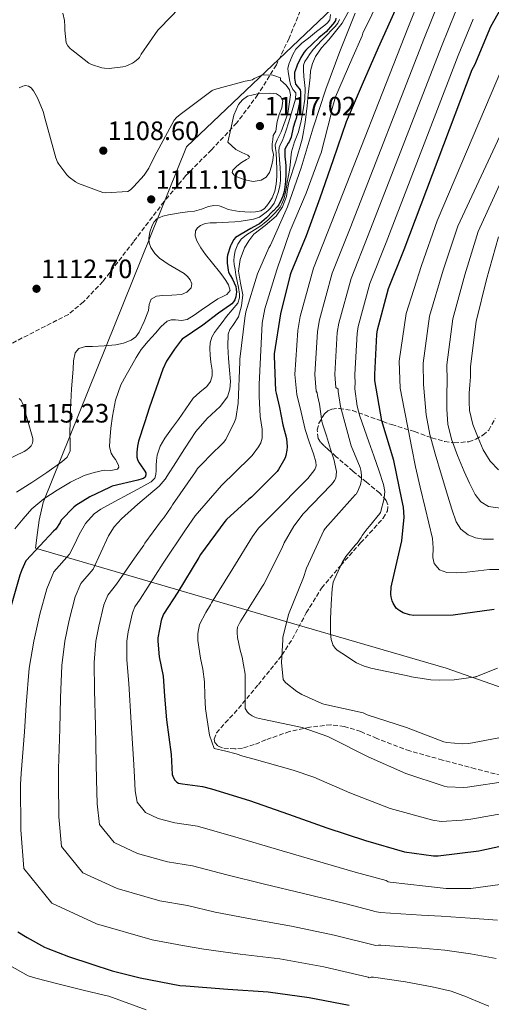
# Model space of a CAD drawing. Units: metres. Extents: x 600264 to 630930, y 4750005 to 4755126.
# Drawn here: x 629904 to 630082, y 4753549 to 4753920 of the extents above; entities that cross this region are included whole.
import ezdxf

# ---------------------------------------------------------------- set-up
doc = ezdxf.new("R2010")
doc.units = ezdxf.units.M
doc.header["$MEASUREMENT"] = 0
doc.linetypes.add('DGN Style 3', pattern=[2.435891, 1.739922, -0.695969])
for name, color, linetype, lineweight in [('Cota de punto acotado terreno', 7, 'Continuous', 0), ('Curva de nivel directora', 30, 'Continuous', 30), ('Curva de nivel intermedia', 30, 'Continuous', 0), ('Límite de municipio', 7, 'Continuous', 0), ('Punto acotado terreno (símbolo)', 7, 'Continuous', 0), ('Zona arbolada', 92, 'DGN Style 3', 0)]:
    doc.layers.add(name, color=color, linetype=linetype, lineweight=lineweight)
doc.styles.add('Style-Arial', font='arial.ttf')

# ---------------------------------------------------------------- blocks, each defined once
blk = doc.blocks.new('5PATER')
at = {"layer": 'Punto acotado terreno (símbolo)', "linetype": 'Continuous', "lineweight": 0}
h = blk.add_hatch(color=51, dxfattribs=at)
edge = h.paths.add_edge_path()
edge.add_ellipse((0, 0), major_axis=(-0.11, -0.111), ratio=0.999422, start_angle=0, end_angle=360)

msp = doc.modelspace()

# ---------------------------------------------------------------- linework, layer by layer
at = {"layer": 'Curva de nivel directora', "color": 30, "linetype": 'Continuous', "lineweight": 30, "flags": 128}
for points, elevation in [([(630082.78, 4753698.16), (630067.26, 4753696.01), (630052.41, 4753695.88), (630050.88, 4753696.14), (630048.44, 4753696.91), (630047.16, 4753697.61), (630046.46, 4753698.12), (630045.85, 4753698.73), (630044.64, 4753700.56), (630044.28, 4753701.45), (630043.93, 4753702.89), (630043.84, 4753703.95), (630043.96, 4753706.64), (630044.19, 4753707.76), (630047.93, 4753724.01), (630048.76, 4753733), (630048.6, 4753736.72), (630048, 4753739.6), (630044.89, 4753754.32), (630040.45, 4753769.23), (630037.76, 4753784.4), (630037.76, 4753786.73), (630038.49, 4753801.84), (630038.78, 4753803.5), (630042.97, 4753819.15), (630048.8, 4753833.8), (630074.46, 4753901.58), (630075.46, 4753903.4), (630081.44, 4753917.8), (630086.53, 4753926.76)], 1050), ([(630045.4, 4753924), (630039.08, 4753909.73), (630033.02, 4753896), (630026.93, 4753881.94), (630022.13, 4753867.55), (630017.07, 4753853.09), (630011.93, 4753838.95), (630006.1, 4753825.06), (630005.89, 4753824.26), (630002.26, 4753809.52), (629999.88, 4753794.48), (629999.87, 4753793.62), (630000.38, 4753780.73), (630000.61, 4753779.63), (630001.81, 4753774.3), (630003.14, 4753767.7), (630004.44, 4753762.58), (630004.78, 4753759.5), (630004.66, 4753758.19), (630004.26, 4753756.14), (630003.93, 4753755.26), (630003.4, 4753754.24), (630001.44, 4753750.86), (630000.94, 4753750.2), (629991.3, 4753740.47), (629990.3, 4753739.76), (629981.93, 4753732.09), (629981.29, 4753731.27), (629972.07, 4753718.94), (629971.41, 4753717.75), (629963.57, 4753704.74), (629958.21, 4753696.35), (629957.55, 4753694.82), (629957.31, 4753693.98), (629955.99, 4753687.45), (629955.99, 4753686.29), (629956.51, 4753680.34), (629958.04, 4753673.01), (629958.32, 4753669.23), (629958.57, 4753665.55), (629959.32, 4753656.61), (629960.98, 4753643.6), (629961.48, 4753636.03), (629961.92, 4753634.73), (629962.41, 4753633.9), (629963.14, 4753633.15), (629963.85, 4753632.73), (629965.3, 4753632.45), (629972.85, 4753631.51), (629976.26, 4753630.63), (629990.61, 4753626.21), (630005.3, 4753621.12), (630019.74, 4753615.93), (630034.25, 4753611.15), (630048.96, 4753606.9), (630059.9, 4753605.34), (630060.73, 4753605.37), (630061.58, 4753605.38), (630076.94, 4753607.2), (630078.04, 4753607.52), (630093.73, 4753610.87)], 1075), ([(630023.07, 4753920.9), (630022.91, 4753920.1), (630022.46, 4753919.35), (630021.91, 4753918.67), (630021.83, 4753918.58), (630019.47, 4753915.87), (630018.82, 4753915.29), (630016.72, 4753913.51), (630014.24, 4753911.28), (630011.81, 4753908.91), (630011.19, 4753908.11), (630009.92, 4753906.08), (630008.48, 4753903.24), (630007.59, 4753900.77), (630007.56, 4753900.67), (630007.52, 4753899.78), (630007.51, 4753898.4), (630007.87, 4753896.1), (630008.02, 4753895.91), (630009.63, 4753893.95), (630009.79, 4753893.1), (630009.79, 4753892.07), (630009.62, 4753890.29), (630008.18, 4753883.1), (630007.78, 4753882.17), (630007.01, 4753879.73), (630006.19, 4753876.18), (630005.51, 4753874.31), (630005.17, 4753873.84), (630003.87, 4753871.57), (630003.87, 4753870.65), (630003.87, 4753868.68), (630003.99, 4753867.88), (630004.19, 4753865.41), (630004.23, 4753862.35), (630004.15, 4753859.48), (630003.8, 4753856.45), (630003.58, 4753855.64), (630003.11, 4753853.87), (630002.65, 4753852.75), (630001.57, 4753850.65), (630000.97, 4753849.84), (629999.56, 4753848.39), (629999.21, 4753848.1), (629996.95, 4753845.79), (629994.38, 4753843.53), (629993.55, 4753843.07), (629991.04, 4753841.72), (629985.31, 4753838.33)], 1100), ([(629985.31, 4753838.33), (629984.68, 4753837.51), (629983.64, 4753835.69), (629983.43, 4753835.14), (629982.31, 4753831.68), (629982.15, 4753830.84), (629982.11, 4753829.83), (629982.1, 4753828.68), (629982.46, 4753825.96), (629982.69, 4753825.32), (629983.28, 4753824.17), (629984.19, 4753822.6), (629985.44, 4753819.88), (629985.58, 4753818.85), (629985.6, 4753817.68), (629985.56, 4753816.96), (629985.36, 4753815.93), (629985, 4753814.83), (629984.55, 4753814.06), (629983.86, 4753813.34), (629983.39, 4753812.95), (629978.9, 4753809.79), (629972.99, 4753805.29), (629965.21, 4753800.01), (629964.52, 4753799.26), (629962.3, 4753796.24), (629959.3, 4753791.68), (629957.91, 4753788.77), (629952.89, 4753774.35), (629950.98, 4753768.46), (629948.74, 4753761.64), (629948.36, 4753759.72), (629948.13, 4753757.48), (629948.17, 4753755.57), (629948.42, 4753754.65), (629948.87, 4753753.58), (629949.18, 4753753), (629951.15, 4753750.26), (629951.52, 4753749.69), (629951.52, 4753748.87), (629951.25, 4753748.07), (629950.56, 4753747.51), (629950.18, 4753747.36), (629948.46, 4753746.91), (629938.78, 4753744.62), (629937.8, 4753744.11), (629930.35, 4753740.62), (629925.18, 4753737.37), (629924.4, 4753736.73), (629919.65, 4753731.77), (629919.23, 4753730.95), (629917.54, 4753728.49), (629916.72, 4753727.66), (629906.43, 4753716.6), (629906.33, 4753716.45), (629904.81, 4753713.17), (629904, 4753711.1), (629899.75, 4753696.17)], 1100), ([(629903.29, 4753576.78), (629906.84, 4753574.56), (629913.27, 4753570.93), (629914.59, 4753570.39), (629922.31, 4753567.49), (629931.13, 4753564.54), (629938.83, 4753561.99), (629949.35, 4753559.34), (629964.31, 4753556.51), (629966.63, 4753556.37), (629982.33, 4753555.13), (629997.55, 4753554.17), (630013.01, 4753552.04), (630028.13, 4753549.04)], 1100)]:
    msp.add_lwpolyline(points, dxfattribs=dict(at, elevation=elevation))
at = {"layer": 'Curva de nivel intermedia', "color": 30, "linetype": 'Continuous', "lineweight": 0, "flags": 128}
for points, elevation in [([(630085.86, 4753713.19), (630080.93, 4753713.2), (630076.7, 4753712.78), (630072.48, 4753712.24), (630068.68, 4753712.02), (630064.87, 4753712.15), (630062.09, 4753713.16), (630060.13, 4753715.44), (630059.56, 4753717.82), (630059.7, 4753721.43), (630059.55, 4753724.98), (630058.16, 4753730.75), (630056.77, 4753736.53), (630054.9, 4753744.23), (630053.15, 4753751.96), (630051.75, 4753759.01), (630050.37, 4753766.07), (630048.86, 4753773.8), (630047.34, 4753781.54), (630046.98, 4753791.72), (630049.52, 4753809.74), (630055.29, 4753827.81), (630061.31, 4753844.55), (630099.47, 4753934.49)], 1045), ([(629920.26, 4753922.84), (629920.82, 4753920.12), (629920.99, 4753917.77), (629920.99, 4753916.48), (629921.48, 4753911.61), (629922.11, 4753910.48), (629922.96, 4753909.58), (629923.65, 4753909.01), (629924.78, 4753908.18), (629930.06, 4753904.06), (629931.09, 4753903.56), (629934.89, 4753902.3), (629935.92, 4753902.09), (629937.71, 4753902.02), (629942.84, 4753902.57), (629943.91, 4753902.89), (629946.43, 4753904), (629947.25, 4753904.52), (629948.66, 4753905.67), (629949.09, 4753906.18), (629949.78, 4753907.39), (629956, 4753916.48), (629956.87, 4753917.32), (629967.68, 4753928.56)], 1105), ([(629949.35, 4753702.02), (629958.01, 4753715.58), (629966.48, 4753728.21), (629970.03, 4753733.44), (629980.02, 4753744.83), (629990.73, 4753755.34), (629991.57, 4753756.24), (629993.9, 4753759.44), (629994.77, 4753761), (629995.12, 4753761.83), (629995.34, 4753762.67), (629995.28, 4753766.16), (629994.56, 4753770.83), (629994.21, 4753778.6), (629994.17, 4753782.88), (629994.93, 4753798.36), (629995.34, 4753806.06), (629996.31, 4753811.45), (630000.85, 4753826.09), (630005.93, 4753840.85), (630011.94, 4753855.03), (630017.19, 4753869.29), (630017.58, 4753870.27), (630021.3, 4753884.94), (630021.46, 4753886.03), (630023.01, 4753891.32), (630029.15, 4753905.48), (630032.98, 4753914.31), (630033.27, 4753915.29), (630040.03, 4753929.27)], 1080), ([(630089.55, 4753621.9), (630073.98, 4753619.13), (630070.65, 4753618.75), (630062.75, 4753618.36), (630059.61, 4753618.79), (630043.6, 4753623.24), (630028.32, 4753629.04), (630014.75, 4753634.98), (630007, 4753637.7), (629992.27, 4753641.76), (629988.07, 4753642.95), (629985.57, 4753643.73), (629981.69, 4753644.85), (629977.26, 4753645.76), (629975.43, 4753650.82), (629973.98, 4753660.73), (629973.74, 4753665.69), (629973.65, 4753670.97), (629972.99, 4753675.66), (629972.12, 4753679.86), (629971.06, 4753686.55), (629971.11, 4753689.18), (629971.71, 4753692.55), (629974.1, 4753697.01), (629975.8, 4753699.94), (629976.27, 4753700.69), (629984.26, 4753713.66), (629991.66, 4753725.73), (629994, 4753728.8), (630001.76, 4753736.63), (630009.52, 4753744.47), (630012.51, 4753747.51), (630015.16, 4753750.87), (630015.61, 4753752.25), (630015.52, 4753753.75), (630014.64, 4753756.76), (630013.04, 4753761.35), (630011.57, 4753765.98), (630009.96, 4753772.58), (630008.36, 4753779.19), (630007.66, 4753786.73), (630008.76, 4753803.29), (630009.62, 4753808.55), (630014.67, 4753826.73), (630021.72, 4753844.57), (630050.2, 4753917.14), (630054.85, 4753928.85)], 1070), ([(630072.66, 4753631.26), (630071.18, 4753631.1), (630065.06, 4753631.37), (630063.84, 4753631.58), (630049.46, 4753636.34), (630035.21, 4753642.7), (630021.55, 4753649.58), (630020.08, 4753650.32), (630010.37, 4753653.7), (629995.51, 4753656.83), (629993.17, 4753657.33), (629992.54, 4753657.55), (629991.5, 4753658.07), (629990.48, 4753658.83), (629989.79, 4753659.54), (629988.97, 4753660.88), (629988.92, 4753665.66), (629988.94, 4753672.53), (629988.9, 4753673.8), (629988.23, 4753677.38), (629987.79, 4753680.26), (629987, 4753682.81), (629986.05, 4753687.61), (629985.92, 4753689.43), (629985.91, 4753690.39), (629986.08, 4753691.55), (629986.74, 4753692.99), (629987.28, 4753693.85), (629995.44, 4753706.98), (629995.95, 4753707.74), (630002.74, 4753721.13), (630003.63, 4753723.26), (630007.23, 4753729.53), (630010.79, 4753734.26), (630021.3, 4753745.16), (630022.1, 4753746.06), (630022.56, 4753746.72), (630023.04, 4753747.71), (630023.34, 4753750.01), (630023.34, 4753750.18), (630022.36, 4753754.85), (630021.05, 4753758.62), (630019.56, 4753763.57), (630018.1, 4753768.16), (630017.8, 4753769.12), (630016.87, 4753775.51), (630016.18, 4753778.74), (630016.09, 4753779.75), (630015.71, 4753780.49), (630015.19, 4753786.73), (630016.2, 4753802.92), (630016.91, 4753807.29), (630021.75, 4753824.83), (630028.49, 4753841.87), (630056.51, 4753913.71), (630061.5, 4753926.09)], 1065), ([(629940.5, 4753707.68), (629947.17, 4753717.45), (629950.71, 4753722.38), (629951.11, 4753723.12), (629957.37, 4753731.76), (629958.24, 4753732.69), (629961.08, 4753736.73), (629961.55, 4753737.63), (629970.17, 4753750.03), (629971, 4753751.31), (629977.84, 4753758.32), (629978.5, 4753758.84), (629980.72, 4753761.08), (629981.61, 4753762.26), (629984.95, 4753768.85), (629985.38, 4753770.13), (629986.34, 4753775.88), (629986.97, 4753791.53), (629986.94, 4753792.48), (629988.82, 4753807.92), (629989.23, 4753810.3), (629993.56, 4753824.69), (629997.84, 4753834.38), (629998.52, 4753835.48), (630004.93, 4753849.9), (630009.99, 4753864.59), (630014.48, 4753879.59), (630019.33, 4753894.26), (630024.58, 4753908.42), (630030.3, 4753922.88)], 1085), ([(630028.96, 4753925.48), (630025.48, 4753919.08), (630020.41, 4753912.83), (630017.7, 4753909.83), (630015.43, 4753906.47), (630014.23, 4753903.85), (630013.57, 4753901.1), (630013.35, 4753898.79), (630013.12, 4753896.49), (630012.71, 4753892.23), (630012.29, 4753887.98), (630011.5, 4753881.66), (630010.43, 4753875.37), (630008.05, 4753867.13), (630005.38, 4753858.99), (630004.93, 4753856.37), (630004.48, 4753853.74), (630002.97, 4753849.85), (630000.64, 4753846.32), (629996.42, 4753842.86), (629992.13, 4753839.53), (629990.24, 4753837.13), (629988.67, 4753834.41), (629987.07, 4753830.02), (629986.37, 4753825.58), (629987.18, 4753821.13), (629988.03, 4753816.68), (629987.5, 4753812.58), (629986.37, 4753808.49), (629984.23, 4753805.21), (629983.12, 4753803.65), (629982.53, 4753801.9), (629982.37, 4753797.29), (629982.59, 4753792.68)], 1090), ([(630021.1, 4753922.38), (630020.78, 4753920.33), (630019.96, 4753919.21), (630018.99, 4753918.28), (630015.85, 4753915.88), (630012.72, 4753913.48), (630010.26, 4753911.49), (630007.98, 4753909.26), (630006.82, 4753907.3), (630006, 4753905.16), (630005.37, 4753903.61), (630005.04, 4753902.03), (630005.13, 4753900.68), (630005.36, 4753899.34), (630005.64, 4753897.67), (630006, 4753896.01), (630006.89, 4753894.09), (630007.98, 4753892.87), (630007.85, 4753890.38), (630006.64, 4753886.12), (630005.35, 4753881.87), (630004.21, 4753878.33), (630002.99, 4753874.83), (630002.22, 4753873.55), (630001.75, 4753872.22), (630001.58, 4753870.86), (630001.82, 4753867.69), (630002.09, 4753864.52), (630002.2, 4753862.16), (630002.22, 4753859.79), (630001.96, 4753857.73), (630001.45, 4753855.69), (630000.62, 4753853.2), (629999.79, 4753851.28), (629998.51, 4753849.42), (629997.45, 4753848.39), (629996.33, 4753847.44), (629994.28, 4753845.96), (629992.04, 4753845.21), (629989.74, 4753844.81), (629987.41, 4753844.48)], 1105), ([(630008.4, 4753667.27), (630004.3, 4753670.53), (630003.44, 4753671.4), (630003.18, 4753671.75), (630002.63, 4753678.16), (630003.1, 4753686.71), (630003.1, 4753687.59), (630005.24, 4753696.23), (630010.87, 4753710.24), (630011.99, 4753713.74), (630018.61, 4753727.88), (630019.09, 4753728.65), (630029.33, 4753740.2), (630030.54, 4753741.46), (630030.69, 4753741.67), (630031.23, 4753742.52), (630032.28, 4753744.91), (630032.54, 4753745.8), (630032.75, 4753747.26), (630032.75, 4753747.7), (630032.75, 4753748.72), (630032.51, 4753750.66), (630032.24, 4753751.7), (630028.91, 4753759.88), (630024.78, 4753774.64), (630023.92, 4753780.34), (630023.9, 4753781.19), (630023.06, 4753781.79), (630022.71, 4753786.73), (630023.63, 4753802.56), (630024.2, 4753806.02), (630028.82, 4753822.94), (630035.26, 4753839.18), (630062.83, 4753910.27), (630068.15, 4753923.33)], 1060), ([(629934.57, 4753736.01), (629939.79, 4753738.83), (629945.01, 4753741.64), (629948.46, 4753743.52), (629951.92, 4753745.41), (629953.53, 4753746.29), (629954.86, 4753747.59), (629955.32, 4753749.04), (629955.38, 4753750.53), (629955.44, 4753752.39), (629955.57, 4753754.34), (629955.82, 4753756.29), (629956.87, 4753759.68), (629958.64, 4753762.76), (629961.2, 4753766.25), (629963.76, 4753769.73), (629966.58, 4753773.73), (629969.39, 4753777.73), (629971.82, 4753780.05), (629974.49, 4753782.21), (629975.92, 4753784.13), (629976.5, 4753786.21), (629976.43, 4753788.29), (629976.2, 4753789.83), (629975.98, 4753791.36), (629975.78, 4753793.95), (629975.66, 4753796.55), (629975.7, 4753798.69), (629976.3, 4753800.77), (629977.38, 4753802.48), (629978.54, 4753804.04), (629980.24, 4753806.28), (629981.94, 4753808.52), (629984.01, 4753811.02), (629986.1, 4753813.57), (629986.8, 4753815.56), (629986.8, 4753816.96), (629986.35, 4753819.52), (629985.91, 4753821.92), (629985.46, 4753824.32), (629985.1, 4753826.24), (629984.75, 4753828.16), (629984.64, 4753829.66), (629984.75, 4753831.17), (629985.2, 4753833.28), (629985.63, 4753834.58), (629986.16, 4753835.84), (629987.38, 4753837.64), (629989.36, 4753839.3), (629991.42, 4753840.54), (629993.46, 4753841.8), (629994.79, 4753842.72), (629996.08, 4753843.72), (629997.41, 4753844.88), (629998.71, 4753846.08), (630000.02, 4753847.36), (630001.27, 4753848.71), (630002.07, 4753849.81), (630002.74, 4753851.01), (630003.63, 4753853.19), (630004.08, 4753855.36), (630004.43, 4753857.28), (630004.79, 4753859.2), (630005.14, 4753861.09), (630005.49, 4753862.98), (630005.85, 4753865.63), (630006.13, 4753868.29), (630006.32, 4753870.6), (630007.52, 4753874.36), (630008.95, 4753878.08), (630009.96, 4753882.25), (630010.8, 4753886.47), (630011.43, 4753890.47), (630011.57, 4753894.47), (630011.33, 4753896.71), (630011.06, 4753898.95), (630010.87, 4753901.31), (630010.87, 4753903.23), (630011.43, 4753904.64), (630012.28, 4753905.92), (630013.41, 4753907.63), (630014.64, 4753909.25), (630016.16, 4753910.93), (630017.72, 4753912.58), (630019.66, 4753914.56), (630021.62, 4753916.55), (630022.82, 4753917.76), (630023.86, 4753919.11), (630024.4, 4753920.52)], 1095), ([(630033.03, 4753726), (630034.93, 4753728.62), (630035.8, 4753729.54), (630039.68, 4753734.39), (630039.87, 4753734.7), (630041.26, 4753739.94), (630041.47, 4753741.51), (630041.5, 4753742.62), (630041.04, 4753745.26), (630039.42, 4753750.24), (630037.44, 4753756.01), (630035.52, 4753761.31), (630032.12, 4753771.01), (630031.11, 4753774.79), (630030.24, 4753781.32), (630030.24, 4753782.23), (630030.41, 4753783.09), (630030.23, 4753786.73), (630031.06, 4753802.2), (630031.49, 4753804.76), (630035.9, 4753821.04), (630042.03, 4753836.49), (630069.14, 4753906.84), (630074.79, 4753920.56)], 1055), ([(629903.81, 4753894.72), (629905.14, 4753895.33), (629906.12, 4753895.58), (629907.25, 4753895.4), (629908.27, 4753894.68), (629909.15, 4753893.52), (629910.65, 4753890.96), (629912.82, 4753885.78), (629913.61, 4753882.93), (629917.6, 4753868.31), (629918.28, 4753866.68), (629918.68, 4753865.98), (629921.74, 4753861.92), (629922.59, 4753861.08), (629924.96, 4753859.29), (629926.19, 4753858.64), (629935.24, 4753855.22), (629936.35, 4753855.14), (629944.69, 4753855.61), (629945.69, 4753856.29), (629947.03, 4753857.48), (629950.83, 4753861.79), (629952.6, 4753864.41), (629954.76, 4753868.8), (629962.18, 4753882.49), (629963.11, 4753883.58), (629964.39, 4753884.68), (629976.43, 4753893.76), (629977.31, 4753894.12), (629988.87, 4753897.25), (629989.71, 4753897.31), (629991.63, 4753897.71), (629992.37, 4753898.17), (629995.26, 4753899.49), (629996.24, 4753899.59), (629999.29, 4753899.47), (630000.13, 4753899.23), (630002.18, 4753898.43), (630002.17, 4753897.62), (630003.33, 4753896.6), (630004.35, 4753895.77), (630005.61, 4753894.02), (630006.05, 4753892.03), (630004.97, 4753885.02), (630002.47, 4753878.15), (630001.73, 4753876.61), (630000.99, 4753875.08), (630000.23, 4753873.28), (630000.31, 4753871.85), (630000.61, 4753870.4), (630000.77, 4753867.27), (630000.87, 4753864.13), (630000.82, 4753861.25), (630000.61, 4753858.37), (630000.12, 4753855.79), (629999.14, 4753853.32), (629997.99, 4753851.52), (629997.08, 4753850.28), (629996.07, 4753849.09), (629994.79, 4753848.39), (629992.83, 4753847.99), (629990.88, 4753847.88), (629986.72, 4753848.14), (629982.56, 4753848.84), (629980.85, 4753849.6), (629979.17, 4753850.31), (629977.15, 4753850.34), (629975.14, 4753849.99), (629972.53, 4753849.03), (629969.89, 4753848.2), (629967.14, 4753847.94), (629964.39, 4753847.68), (629962.24, 4753847.3), (629960.1, 4753846.85), (629957.85, 4753846.31), (629955.68, 4753845.38), (629954.6, 4753844.26), (629953.89, 4753842.82), (629953, 4753840.39), (629952.61, 4753837.96), (629952.78, 4753836.26), (629953.44, 4753834.56), (629954.88, 4753832.32), (629956.71, 4753830.53), (629958.32, 4753829.38), (629959.97, 4753828.29), (629962.94, 4753826.51), (629965.92, 4753824.71), (629967.14, 4753823.66), (629968.16, 4753822.4), (629968.83, 4753820.88), (629968.54, 4753819.33), (629966.93, 4753817.79), (629964.9, 4753816.9), (629961.34, 4753816.64), (629957.79, 4753816.52), (629955.53, 4753816.21)], 1110), ([(629991.92, 4753859.44), (629988.79, 4753860.1), (629985.83, 4753861.24), (629984.62, 4753861.95), (629983.99, 4753862.79), (629984.22, 4753863.73), (629985.74, 4753865.26), (629987.51, 4753866.63), (629989.43, 4753867.69), (629990.28, 4753868.19), (629990.58, 4753868.68), (629989.9, 4753869.36), (629987.63, 4753870.29), (629985.39, 4753871.49), (629983.89, 4753872.84), (629982.39, 4753874.18), (629983.54, 4753879.3), (629984.69, 4753884.42), (629986.41, 4753888.47), (629987.89, 4753890.18), (629989.81, 4753891.52), (629994.02, 4753892.62), (629998.26, 4753892.68), (630000.75, 4753892.48), (630002.27, 4753891.39), (630003.06, 4753889.79), (630002.74, 4753887.17), (630001.75, 4753884.64), (630000.95, 4753882.05), (630000.72, 4753880.23), (630000.5, 4753878.4), (629999.51, 4753876.79), (629999.32, 4753875.1), (629999.13, 4753873.6), (629999.13, 4753871.72), (629999.64, 4753869.57), (629999.28, 4753867.52), (629998.8, 4753865.14), (629998.07, 4753862.79), (629996.83, 4753861.09), (629994.99, 4753859.97), (629991.92, 4753859.44)], 1115), ([(630085.1, 4753736.39), (630080.61, 4753736.98), (630077.7, 4753738.7), (630075.62, 4753741.52), (630073.4, 4753745.79), (630071.43, 4753750.13), (630068.86, 4753756.13), (630066.6, 4753762.29), (630065.28, 4753767.95), (630064.87, 4753773.68), (630064.92, 4753779.05), (630064.98, 4753784.42), (630064.86, 4753790.35), (630067.11, 4753807.67), (630071.63, 4753824.29), (630076.69, 4753840.57), (630095.7, 4753881.98)], 1035), ([(630082.42, 4753724.72), (630078.59, 4753724.72), (630075.72, 4753725.14), (630072.93, 4753726.32), (630070.15, 4753728.39), (630068.39, 4753731.16), (630066.8, 4753735.98), (630065.31, 4753740.82), (630062.91, 4753748.83), (630060.55, 4753756.85), (630058.47, 4753764.13), (630057.12, 4753771.54), (630056.64, 4753777.26), (630056.16, 4753782.98), (630055.92, 4753791.04), (630058.32, 4753808.71), (630063.46, 4753826.05), (630069, 4753842.56), (630084.8, 4753876.48)], 1040), ([(629987.41, 4753844.48), (629985.07, 4753844.24), (629982.7, 4753844.1), (629980.33, 4753843.98), (629978.06, 4753843.91), (629975.79, 4753843.85), (629973.91, 4753843.56), (629972.07, 4753842.83), (629970.93, 4753841.95), (629970.22, 4753840.78), (629970.1, 4753838.93), (629970.73, 4753837.13), (629972.26, 4753834.44), (629973.99, 4753831.88), (629976.67, 4753828.63), (629979.31, 4753825.36), (629980.5, 4753823.73), (629981.67, 4753822.09), (629982.7, 4753820.43), (629983.27, 4753818.38), (629982.06, 4753816.84), (629980.3, 4753816), (629978.6, 4753815.18), (629975.46, 4753813.04), (629972.33, 4753810.89), (629969.74, 4753809.09), (629967.02, 4753807.37), (629964.92, 4753807.11), (629962.73, 4753807.31), (629961.09, 4753807.31), (629959.53, 4753806.86), (629957.17, 4753804.64), (629955.18, 4753802.25), (629952.36, 4753799.26), (629949.74, 4753796.11), (629947.87, 4753793.11), (629946.15, 4753790.03), (629944.1, 4753786.45), (629942.12, 4753782.8), (629940.1, 4753777.05), (629938.92, 4753771.02), (629938.26, 4753766.44), (629937.9, 4753761.87), (629937.83, 4753759.5), (629938.41, 4753757.13), (629939.19, 4753755.83), (629940.01, 4753754.64), (629941.22, 4753752.59), (629941.3, 4753751.74), (629940.78, 4753750.99), (629938.28, 4753750.54), (629935.78, 4753750.61), (629932.01, 4753749.77), (629928.3, 4753748.62), (629923.08, 4753746.13), (629918.12, 4753743.18)], 1105), ([(630084.35, 4753750.79), (630081.19, 4753754), (630078.59, 4753758.27), (630076.64, 4753762.8), (630074.72, 4753767.93), (630073.48, 4753773.2), (630073.26, 4753776.44), (630073.35, 4753779.67), (630073.57, 4753782.77), (630073.8, 4753785.86), (630073.81, 4753789.66), (630075.91, 4753806.64), (630079.8, 4753822.54), (630084.38, 4753838.58)], 1030), ([(629955.53, 4753816.21), (629953.5, 4753815.11), (629952.75, 4753813.04), (629952.48, 4753810.88), (629950.92, 4753806.71), (629948.96, 4753802.63), (629947.67, 4753800.95), (629945.95, 4753799.68), (629943.12, 4753798.49), (629940.19, 4753797.89), (629935.81, 4753797.55), (629931.42, 4753797.25), (629928.81, 4753797.28), (629926.24, 4753796.49), (629924.85, 4753794.83), (629924.21, 4753791.82), (629924.13, 4753788.68), (629923.54, 4753781.26), (629923.1, 4753773.83), (629922.96, 4753769.13), (629922.85, 4753764.42), (629923.01, 4753761.16), (629923.04, 4753757.89), (629921.9, 4753755.58), (629919.84, 4753753.8), (629914.22, 4753749.83), (629908.51, 4753746.05), (629902.74, 4753742.4)], 1110), ([(629982.59, 4753792.68), (629982.99, 4753788.39), (629983.36, 4753784.11), (629983.2, 4753781.19), (629982.21, 4753778.35), (629979.5, 4753774.65), (629974.66, 4753770.12), (629970.3, 4753765.29), (629966.07, 4753758.71), (629961.86, 4753752.11), (629960.33, 4753749.67), (629958.78, 4753747.24), (629956.57, 4753744.6), (629952.56, 4753741.23), (629948.54, 4753737.84), (629942.37, 4753732.27), (629939.56, 4753729.29), (629937.41, 4753725.87), (629934.52, 4753719.6), (629931.64, 4753713.34), (629927, 4753708.02), (629924.94, 4753702.92), (629922.68, 4753694.19), (629920.94, 4753686.29), (629919.81, 4753677.13), (629919.31, 4753664.93), (629919.16, 4753653.23), (629918.62, 4753638.18), (629918.59, 4753633.22), (629918.77, 4753620.08), (629919.79, 4753608.9), (629927.82, 4753598.96), (629940.64, 4753593.01), (629956.77, 4753588.39), (629967.23, 4753586.6), (629977.66, 4753584.19), (629991.58, 4753581.52), (630006.43, 4753578.87), (630022.5, 4753575.49), (630038.2, 4753571.55), (630039.2, 4753571.71), (630040.09, 4753571.71), (630055.44, 4753570.6), (630064.13, 4753569.77), (630073.75, 4753568.43), (630083.51, 4753566.63)], 1090), ([(629903.72, 4753777.62), (629904.49, 4753776.89), (629904.94, 4753776.13), (629905.33, 4753775.25), (629908.98, 4753762.65), (629908.96, 4753761.63), (629908.79, 4753760.82), (629908.29, 4753759.85), (629907.57, 4753759.03), (629906.65, 4753758.27), (629905.71, 4753757.68), (629899.12, 4753754.61)], 1115), ([(629918.12, 4753743.18), (629913.11, 4753739.88), (629908.52, 4753736.08), (629905.32, 4753732.35), (629902.18, 4753728.59)], 1105), ([(629934.57, 4753736.01), (629932, 4753734.18), (629928.81, 4753730.57), (629926.38, 4753726.41), (629924.58, 4753722.7), (629922.79, 4753719), (629916.82, 4753712.42), (629914.16, 4753705.9), (629911.57, 4753696.43), (629909.25, 4753686.29), (629907.58, 4753676.06), (629906.39, 4753662.24), (629905.77, 4753652.11), (629904.5, 4753636.38), (629904.29, 4753632.28), (629904.38, 4753615.2), (629905.58, 4753600.57), (629916.05, 4753587.56), (629932.91, 4753579.78), (629953.93, 4753573.7), (629965.36, 4753571.63), (629973.34, 4753570.19), (629987.01, 4753568.33), (630001.99, 4753566.52), (630018.59, 4753563.6), (630035.3, 4753559.59), (630035.6, 4753559.46), (630036.39, 4753559.64), (630037.31, 4753559.59), (630049.32, 4753557.86), (630059.32, 4753555.99), (630066.56, 4753554.32), (630072.35, 4753552.19), (630073.4, 4753551.72), (630080.67, 4753548.74)], 1095), ([(630083.94, 4753676.11), (630080.44, 4753674.68), (630076.46, 4753673.04), (630075.93, 4753672.89), (630075.83, 4753672.86), (630067.71, 4753671.63), (630061.95, 4753671.5), (630058.91, 4753671.61), (630051.62, 4753672.84), (630051.36, 4753672.89), (630036.27, 4753676.1), (630035.08, 4753676.46), (630033.79, 4753676.78), (630030.86, 4753678.12), (630025.31, 4753681.7), (630024.72, 4753682.1), (630023.51, 4753682.96), (630022.82, 4753683.59), (630021.98, 4753684.86), (630021.78, 4753685.32), (630021.35, 4753686.86), (630021.05, 4753689.16), (630021.03, 4753694.52), (630021.36, 4753700.18), (630021.67, 4753705.99), (630022.11, 4753708.5), (630022.39, 4753709.41), (630025.4, 4753715.83), (630026.83, 4753718.14), (630030.4, 4753722.46), (630031.09, 4753723.13), (630032.62, 4753725.25), (630033.03, 4753726)], 1055), ([(629940.5, 4753707.68), (629937.18, 4753703.62), (629935.73, 4753699.94), (629933.78, 4753691.94), (629932.62, 4753686.29), (629932.05, 4753678.2), (629932.22, 4753667.63), (629932.55, 4753654.36), (629932.74, 4753639.99), (629932.88, 4753634.15), (629933.15, 4753624.96), (629933.99, 4753617.23), (629939.59, 4753610.35), (629948.38, 4753606.25), (629959.62, 4753603.07), (629969.11, 4753601.57), (629981.97, 4753598.2), (629996.15, 4753594.72), (630010.87, 4753591.22), (630026.42, 4753587.37), (630036.98, 4753584.6), (630037.82, 4753584.36), (630039.82, 4753584.06), (630055.39, 4753582.96), (630062.72, 4753582.59), (630073.68, 4753581.88), (630084, 4753581.07)], 1085), ([(629949.35, 4753702.02), (629947.36, 4753699.22), (629946.52, 4753696.96), (629944.89, 4753689.7), (629944.31, 4753686.29), (629944.28, 4753679.27), (629945.13, 4753670.32), (629945.93, 4753655.48), (629946.86, 4753641.8), (629947.18, 4753635.09), (629947.54, 4753629.85), (629948.2, 4753625.57), (629951.36, 4753621.75), (629956.11, 4753619.49), (629962.46, 4753617.76), (629970.98, 4753616.54), (629986.29, 4753612.2), (630000.72, 4753607.92), (630015.3, 4753603.58), (630030.33, 4753599.26), (630041.98, 4753596.06), (630042.78, 4753595.56), (630043.6, 4753595.49), (630056.9, 4753593.9), (630064.65, 4753593), (630073.99, 4753593.09), (630087.69, 4753594.97)], 1080), ([(630085.85, 4753650.1), (630073.19, 4753647.72), (630070.71, 4753647.58), (630064.94, 4753648.02), (630063.74, 4753648.3), (630049.69, 4753653.66), (630034.93, 4753658.53), (630033.32, 4753659.24), (630018.61, 4753662.55), (630017.76, 4753662.76), (630010.27, 4753666.14), (630008.4, 4753667.27)], 1060), ([(630087.88, 4753633.46), (630072.66, 4753631.26)], 1065), ([(629900.25, 4753564.03), (629907.2, 4753560.17), (629910.04, 4753559.27), (629918.39, 4753557.08), (629927.87, 4753554.79), (629935.81, 4753552.87), (629937.52, 4753552.43), (629951.61, 4753547.28)], 1105)]:
    msp.add_lwpolyline(points, dxfattribs=dict(at, elevation=elevation))
at = {"layer": 'Límite de municipio', "color": 7, "linetype": 'Continuous', "lineweight": 0}
msp.add_polyline3d([(630307.49, 4753535.84, 1061.79), (630292.99, 4753580.81, 1062.15), (630289.5, 4753582.31, 1063.5), (630196.21, 4753622.57, 1071.33), (630164.12, 4753638.23, 1070.24), (630143.11, 4753648.61, 1066.39), (630142.56, 4753648.88, 1066.23), (630131.56, 4753652.62, 1063.98), (630064.61, 4753676.02, 1054.09), (630007.31, 4753692.78, 1059.17), (629909.89, 4753721.29, 1100.29), (629910.67, 4753727.14, 1101.81), (629911.35, 4753731.85, 1102.91), (629912.88, 4753738.48, 1104.57), (629966.79, 4753872.5, 1111.16), (630081.18, 4753981.22, 1075.98), (630215.36, 4754030.38, 1041.74), (630363.1, 4754061.52, 996.58), (630397.1, 4754108.22, 1006.88), (630404.57, 4754172.71, 1035.35)], dxfattribs=at)
at = {"layer": 'Zona arbolada', "color": 92, "linetype": 'DGN Style 3', "lineweight": 0}
for points in [[(630009.65, 4753923.74, 1107.88), (630005.47, 4753913.39, 1109.53), (630000.68, 4753903.36, 1110.4), (629993.7, 4753892.14, 1110.9), (629985.76, 4753881.47, 1111.23), (629976.19, 4753871.38, 1111.37), (629966.5, 4753861.51, 1111.55), (629958.38, 4753851.87, 1112.01), (629946.87, 4753836.75, 1113), (629935.33, 4753821.76, 1113.6), (629928.01, 4753814.07, 1113.63), (629922.32, 4753809.35, 1113.64), (629881.02, 4753788.21, 1113.88)], [(630009.65, 4753923.74, 1107.88), (630005.47, 4753913.39, 1109.53), (630000.68, 4753903.36, 1110.4), (629993.7, 4753892.14, 1110.9), (629985.76, 4753881.47, 1111.23), (629976.19, 4753871.38, 1111.37), (629966.5, 4753861.51, 1111.55), (629958.38, 4753851.87, 1112.01), (629946.87, 4753836.75, 1113), (629935.33, 4753821.76, 1113.6), (629928.01, 4753814.07, 1113.63), (629922.32, 4753809.35, 1113.64)], [(629922.32, 4753809.35, 1113.64), (629881.02, 4753788.21, 1113.88)], [(630090.17, 4753634.5, 1065.8), (630075.62, 4753638.14, 1064.73), (630063.26, 4753641.45, 1065.07), (630050.91, 4753644.86, 1065.5), (630038.56, 4753649.63, 1065.36), (630032.46, 4753652.17, 1065.28), (630026.27, 4753654.14, 1065.37), (630021.18, 4753654.72, 1065.67), (630013.32, 4753653.87, 1066.5), (630005.6, 4753652.22, 1067.48), (629996.7, 4753649.05, 1069.1), (629992.33, 4753647.25, 1069.97), (629987.94, 4753645.95, 1070.62), (629985.06, 4753645.62, 1070.77), (629980.41, 4753646, 1070.64), (629978.57, 4753646.76, 1070.44), (629977.44, 4753648, 1070.17), (629977.21, 4753649.3, 1069.9), (629978.15, 4753651.7, 1069.41), (629981.4, 4753655.44, 1068.61), (629984.8, 4753659.01, 1067.74), (629993.9, 4753669.87, 1064.11), (630002.78, 4753680.96, 1060.95), (630006.7, 4753687.11, 1060.07), (630011.93, 4753696.9, 1059.2), (630017.7, 4753706.24, 1058.52), (630024.91, 4753714.79, 1057.95), (630032.42, 4753723.26, 1057.43), (630035.81, 4753726.93, 1056.67), (630040.96, 4753732.64, 1054.78), (630042.51, 4753735.3, 1054.18), (630042.72, 4753737.66, 1054.23), (630042, 4753739.25, 1054.75), (630039.65, 4753742.02, 1056.29), (630034.64, 4753746.14, 1059.37), (630029.54, 4753750.27, 1062.23), (630023.26, 4753755.74, 1066.27), (630020.14, 4753758.48, 1067.64), (630018.65, 4753759.85, 1067.76), (630017.25, 4753761.22, 1067.35), (630016.37, 4753762.62, 1066.69), (630016.08, 4753765.82, 1065.31), (630016.73, 4753768.42, 1064.15), (630018.76, 4753771.86, 1062.32), (630020.11, 4753773.05, 1061.4), (630021.6, 4753773.7, 1060.51), (630024.41, 4753773.96, 1058.91), (630029.34, 4753773.12, 1056.12), (630044.13, 4753767.81, 1047.7), (630052.77, 4753765.2, 1042.42), (630059.25, 4753762.83, 1038.17), (630064.1, 4753761.46, 1034.96), (630067.72, 4753760.94, 1032.59), (630073.13, 4753761.4, 1029.17), (630075.82, 4753762.33, 1027.55), (630078.5, 4753763.84, 1026.01), (630080.66, 4753765.77, 1024.77), (630083.14, 4753770.13, 1023.27)], [(630002.78, 4753680.96, 1060.95), (630006.7, 4753687.11, 1060.07), (630011.93, 4753696.9, 1059.2), (630017.7, 4753706.24, 1058.52), (630024.91, 4753714.79, 1057.95), (630032.42, 4753723.26, 1057.43), (630035.81, 4753726.93, 1056.67), (630040.96, 4753732.64, 1054.78), (630042.51, 4753735.3, 1054.18), (630042.72, 4753737.66, 1054.23), (630042, 4753739.25, 1054.75), (630039.65, 4753742.02, 1056.29), (630034.64, 4753746.14, 1059.37), (630029.54, 4753750.27, 1062.23), (630023.26, 4753755.74, 1066.27), (630020.14, 4753758.48, 1067.64), (630018.65, 4753759.85, 1067.76), (630017.25, 4753761.22, 1067.35), (630016.37, 4753762.62, 1066.69), (630016.08, 4753765.82, 1065.31), (630016.73, 4753768.42, 1064.15), (630018.76, 4753771.86, 1062.32), (630020.11, 4753773.05, 1061.4), (630021.6, 4753773.7, 1060.51), (630024.41, 4753773.96, 1058.91), (630029.34, 4753773.12, 1056.12), (630044.13, 4753767.81, 1047.7), (630052.77, 4753765.2, 1042.42), (630059.25, 4753762.83, 1038.17), (630064.1, 4753761.46, 1034.96), (630067.72, 4753760.94, 1032.59), (630073.13, 4753761.4, 1029.17), (630075.82, 4753762.33, 1027.55), (630078.5, 4753763.84, 1026.01), (630080.66, 4753765.77, 1024.77), (630083.14, 4753770.13, 1023.27)], [(630090.17, 4753634.5, 1065.8), (630075.62, 4753638.14, 1064.73), (630063.26, 4753641.45, 1065.07), (630050.91, 4753644.86, 1065.5), (630038.56, 4753649.63, 1065.36), (630032.46, 4753652.17, 1065.28), (630026.27, 4753654.14, 1065.37), (630021.18, 4753654.72, 1065.67), (630013.32, 4753653.87, 1066.5), (630005.6, 4753652.22, 1067.48), (629996.7, 4753649.05, 1069.1), (629992.33, 4753647.25, 1069.97), (629987.94, 4753645.95, 1070.62), (629985.06, 4753645.62, 1070.77), (629980.41, 4753646, 1070.64), (629978.57, 4753646.76, 1070.44), (629977.44, 4753648, 1070.17), (629977.21, 4753649.3, 1069.9), (629978.15, 4753651.7, 1069.41), (629981.4, 4753655.44, 1068.61), (629984.8, 4753659.01, 1067.74), (629993.9, 4753669.87, 1064.11), (630002.78, 4753680.96, 1060.95)]]:
    msp.add_polyline3d(points, dxfattribs=at)

# ---------------------------------------------------------------- block references
at = {"layer": 'Punto acotado terreno (símbolo)', "color": 7, "linetype": 'Continuous', "lineweight": 0, "xscale": 10, "yscale": 10, "zscale": 10}
for p in [(629994.48, 4753880.31, 1117.02), (629935.47, 4753871.04, 1108.6), (629953.52, 4753852.68, 1111.1), (629910.32, 4753819.01, 1112.7)]:
    msp.add_blockref('5PATER', p, dxfattribs=at)

# ---------------------------------------------------------------- texts
at = {"layer": 'Cota de punto acotado terreno', "color": 7, "linetype": 'Continuous', "lineweight": 0, "style": 'Style-Arial'}
for s, p in [('1117.02', (629996.21, 4753884.31, 1117.02)), ('1108.60', (629937.14, 4753875.04, 1108.6)), ('1111.10', (629955.19, 4753856.68, 1111.1)), ('1112.70', (629911.99, 4753823.01, 1112.7)), ('1115.23', (629903.22, 4753768.6, 1115.23))]:
    msp.add_text(s, height=7, dxfattribs=at).set_placement(p)

doc.saveas('drawing.dxf')
